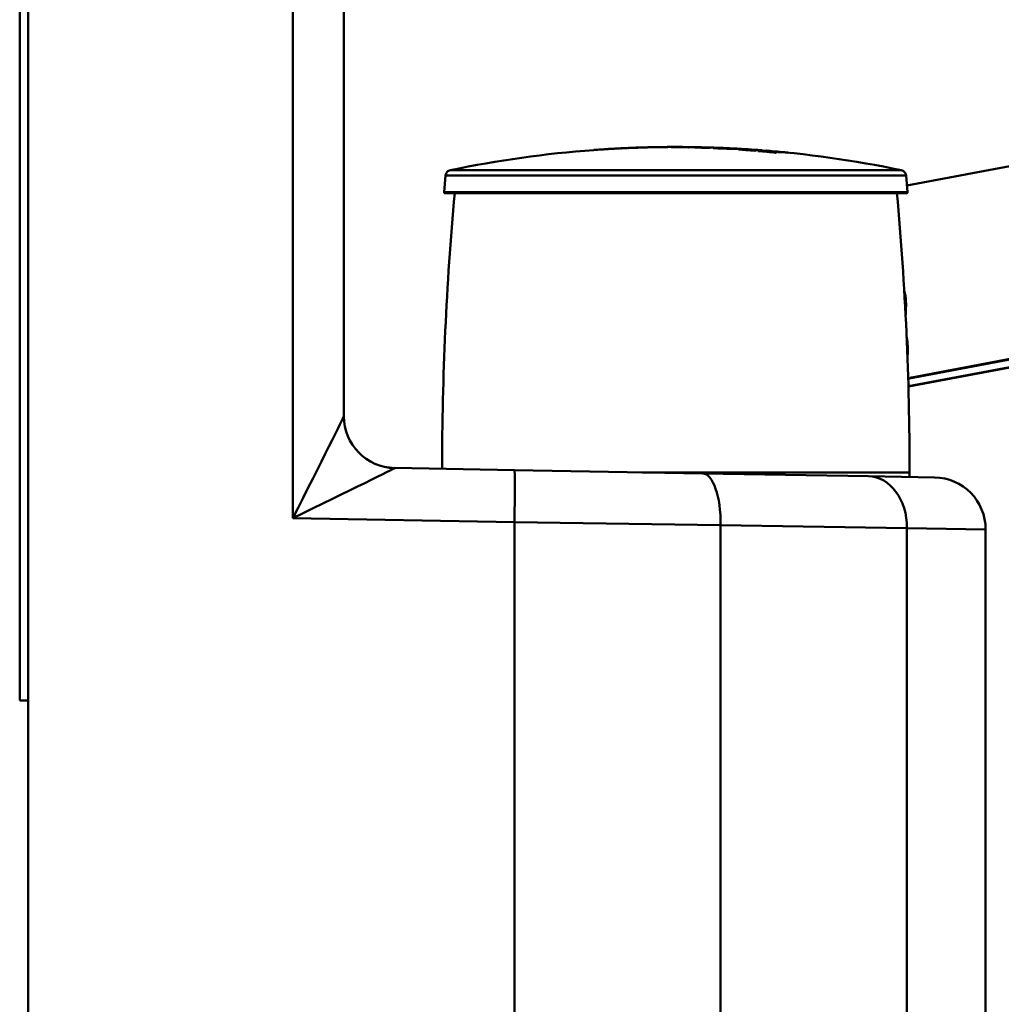
# Model space of a CAD drawing. Units: millimetres. Extents: x 0 to 3360, y 0 to 2376.
# Drawn here: x 2200 to 2446, y 1689 to 1936 of the extents above; entities that cross this region are included whole.
import ezdxf

# ---------------------------------------------------------------- set-up
doc = ezdxf.new("R2010")
doc.units = ezdxf.units.MM
doc.header["$LTSCALE"] = 8
doc.layers.add('Visible Edges(ISO)', color=7, linetype='Continuous', lineweight=50, true_color=0x262659)
doc.layers.add('Visible Tangent Edges(ISO)', color=7, linetype='Continuous', lineweight=50, true_color=0x1a1a3e)

msp = doc.modelspace()

# ---------------------------------------------------------------- linework, layer by layer
at = {"layer": 'Visible Edges(ISO)'}
for p, q in [((2202.36, 2089.62), (2202.36, 1442.69)), ((2281.36, 2081.49), (2281.36, 1836.37)), ((2200.26, 2021.69), (2200.26, 1765.19)), ((2422.28, 1894.09), (2495.72, 1907.96)), ((2346.82, 1903.17), (2346.82, 1903.17)), ((2350.65, 1903.39), (2350.65, 1903.38)), ((2352.57, 1903.47), (2352.57, 1903.47)), ((2355.09, 1903.57), (2355.09, 1903.56)), ((2361.51, 1903.69), (2361.51, 1903.67)), ((2364.73, 1903.73), (2364.73, 1903.67)), ((2366.75, 1903.66), (2366.75, 1903.65)), ((2369.62, 1903.68), (2369.62, 1903.62)), ((2371.98, 1903.54), (2371.98, 1903.51)), ((2373.9, 1903.45), (2373.9, 1903.44)), ((2376.42, 1903.45), (2376.42, 1903.33)), ((2377.8, 1903.41), (2377.8, 1903.39)), ((2382.83, 1903.12), (2382.83, 1903.08)), ((2383.53, 1902.89), (2383.53, 1902.84)), ((2385.17, 1902.93), (2385.17, 1902.9)), ((2385.55, 1902.89), (2385.55, 1902.87)), ((2386.52, 1902.77), (2386.52, 1902.58)), ((2387.19, 1902.8), (2387.19, 1902.8)), ((2388.08, 1902.72), (2388.08, 1902.65)), ((2388.51, 1902.41), (2388.51, 1902.39)), ((2306.83, 1896.59), (2306.46, 1892.4)), ((2422.06, 1896.59), (2422.43, 1892.4)), ((2329.98, 1892.18), (2329.05, 1892.18)), ((2529.77, 1866.01), (2422.87, 1845.82)), ((2423.51, 1846.07), (2529.2, 1866.03)), ((2532.9, 1864.6), (2422.64, 1843.77)), ((2294.13, 1823.38), (2324.06, 1822.85)), ((2324.06, 1822.85), (2371.15, 1822.03)), ((2371.15, 1822.03), (2412.67, 1821.31)), ((2429.19, 1821.02), (2412.67, 1821.31)), ((2422.94, 1822.29), (2422.94, 1821.13)), ((2441.96, 1808.02), (2441.96, 1442.69)), ((2202.36, 1765.19), (2200.26, 1765.19))]:
    msp.add_line(p, q, dxfattribs=at)
for centre, radius, start, end in [((2364.44, 1626.39), 277.34, 94.2491, 101.7378), ((2364.44, 1626.39), 277.34, 93.3468, 93.6557), ((2364.44, 1626.39), 277.34, 92.0662, 92.8061), ((2364.44, 1626.39), 277.34, 91.0427, 91.2847), ((2364.44, 1626.39), 277.34, 89.6553, 90.3375), ((2364.44, 1626.39), 277.34, 88.8124, 89.1631), ((2364.44, 1626.39), 277.34, 87.291, 88.0308), ((2364.44, 1626.39), 277.34, 86.2359, 86.7282), ((2364.44, 1626.39), 277.34, 78.2622, 85.7411), ((3077.34, 1822.29), 771.4, 174.80235, 179.93503), ((1651.54, 1822.29), 771.4, 0, 5.19765), ((2294.36, 1836.37), 13, 180.0169, 269), ((2428.96, 1808.02), 13, 0, 89)]:
    msp.add_arc(centre, radius, start, end, dxfattribs=at)
for centre, major_axis, ratio, start_param, end_param in [((2362.86, 1626.39), (0.02, 277.29), 0.960769, 0.05733, 0.071321), ((2347.61, 1626.39), (0, 276.81), 0.219227, 0.012936, 0.016883), ((2363.01, 1626.39), (0.02, 277.3), 0.960769, 0.057328, 0.060853), ((2349.19, 1626.39), (0, 276.89), 0.277349, 0.018651, 0.020583), ((2351.37, 1903.42), (0.723, 0.034), 0.003056, 2.860415, 4.431212), ((2362.86, 1626.39), (0.02, 277.29), 0.960769, 0.042587, 0.045877), ((2351.91, 1626.39), (0, 277.04), 0.277349, 0.013592, 0.016032), ((2363.01, 1626.39), (0.02, 277.3), 0.960769, 0.042585, 0.044512), ((2353.12, 1626.39), (0, 277.09), 0.277349, 0.018637, 0.020568), ((2362.86, 1626.39), (0.02, 277.29), 0.960769, 0.03596, 0.039249), ((2354.01, 1626.39), (0, 277.13), 0.277349, 0.018635, 0.020565), ((2363.01, 1626.39), (0.02, 277.3), 0.960769, 0.037321, 0.039248), ((2353.29, 1903.51), (0.723, 0.029), 0.005054, 4.431154, 6.001948), ((2355.21, 1626.39), (0, 277.18), 0.277349, 0.001633, 0.016024), ((2364.32, 1626.39), (0.02, 277.34), 0.960769, 0.026254, 0.034707), ((2362.86, 1626.39), (0.02, 277.29), 0.960769, 0.002334, 0.010272), ((2362.78, 1626.39), (0, 277.34), 0.277349, 0.006004, 0.016161), ((2364.32, 1626.39), (0.02, 277.34), 0.960769, 0.002333, 0.01027), ((2363.01, 1626.39), (0.02, 277.3), 0.960769, 0.002334, 0.003842), ((2363.84, 1626.39), (0, 277.34), 0.277349, 0.018621, 0.02055), ((2362.97, 1903.73), (-0.682, -0.004), 0.004721, 4.431365, 6.002129), ((2364.17, 1626.39), (0.02, 277.34), 0.960769, 0.002333, 0.003842), ((2364.86, 1626.39), (0, 277.34), 0.277349, 0.001632, 0.02055), ((2362.86, 1626.39), (0.02, 277.29), 0.960769, 6.265287, 6.281683), ((2363.84, 1626.39), (0, 277.34), 0.277349, 0.001632, 0.003544), ((2364.32, 1626.39), (0.02, 277.34), 0.960769, 6.269211, 6.281684), ((2364.57, 1626.39), (0.02, 277.34), 0.960769, 6.269211, 6.277465), ((2368.18, 1626.39), (0, 277.32), 0.277349, 0.001633, 0.018622), ((2363.01, 1626.39), (0.02, 277.3), 0.960769, 6.265288, 6.269209), ((2369.23, 1626.39), (0, 277.3), 0.277349, 0.018624, 0.020553), ((2368.18, 1626.39), (0, 277.32), 0.277349, 6.279132, 6.281515), ((2369.75, 1626.39), (0, 277.29), 0.277349, 0.001633, 0.006205), ((2364.32, 1626.39), (0.02, 277.34), 0.960769, 6.250226, 6.263331), ((2369.75, 1626.39), (0, 277.29), 0.277349, 6.276943, 6.281515), ((2364.57, 1626.39), (0.02, 277.34), 0.960769, 6.250226, 6.263331), ((2372.7, 1903.52), (0.723, -0.022), 0.025262, 2.861313, 4.432109), ((2362.86, 1626.39), (0.02, 277.29), 0.960769, 6.245684, 6.248973), ((2373.24, 1626.39), (0, 277.19), 0.277349, 0.001633, 0.016023), ((2363.01, 1626.39), (0.02, 277.3), 0.960769, 6.245686, 6.247612), ((2374.45, 1626.39), (0, 277.15), 0.277349, 0.018634, 0.020564), ((2373.24, 1626.39), (0, 277.19), 0.277349, 6.273648, 6.281515), ((2375.34, 1626.39), (0, 277.11), 0.277349, 0.018636, 0.020567), ((2362.86, 1626.39), (0.02, 277.29), 0.960769, 6.239057, 6.242347), ((2363.01, 1626.39), (0.02, 277.3), 0.960769, 6.240421, 6.242348), ((2374.62, 1903.44), (0.723, -0.027), 0.027242, 4.432358, 6.003152), ((2376.54, 1626.39), (0, 277.06), 0.277349, 0.001634, 0.016031), ((2364.32, 1626.39), (0.02, 277.34), 0.960769, 6.224702, 6.23782), ((2376.54, 1626.39), (0, 277.06), 0.277349, 6.267117, 6.281514), ((2364.57, 1626.39), (0.02, 277.34), 0.960769, 6.224702, 6.23782), ((2377.08, 1903.44), (0.723, -0.033), 0.00354, 0.000162, 0.281195), ((2380.03, 1626.39), (0, 276.87), 0.277349, 0.001635, 0.006214), ((2380.03, 1626.39), (0, 276.87), 0.277349, 6.276934, 6.281513), ((2362.86, 1626.39), (0.02, 277.29), 0.960769, 6.203093, 6.211173), ((2381.58, 1626.39), (0, 276.77), 0.277349, 6.267228, 6.276724), ((2366.03, 1626.39), (0.02, 277.29), 0.960769, 6.212056, 6.220117), ((2364.57, 1626.39), (0.02, 277.34), 0.960769, 6.20311, 6.214099), ((2364.32, 1626.39), (0.02, 277.34), 0.960769, 6.20311, 6.211188), ((2384.72, 1626.39), (0, 276.54), 0.277349, 0.007816, 0.014917), ((2385.77, 1626.39), (0, 276.45), 0.277349, 0.018681, 0.020616), ((2386.65, 1626.39), (0, 276.38), 0.277349, 0.001638, 0.020621), ((2362.86, 1626.39), (0.02, 277.29), 0.960769, 6.183413, 6.199809), ((2385.92, 1902.87), (0.752, -0.058), 0.015594, 2.861771, 4.208171), ((2384.7, 1626.39), (0, 276.54), 0.277349, 6.267443, 6.276719), ((2385.77, 1626.39), (0, 276.45), 0.277349, 0.001638, 0.003556), ((2364.73, 1626.39), (0.02, 277.34), 0.960769, 6.203109, 6.205035), ((2385.77, 1626.39), (0, 276.45), 0.277349, 6.279368, 6.28151), ((2364.32, 1626.39), (0.02, 277.34), 0.960769, 6.187393, 6.199827), ((2386.65, 1626.39), (0, 276.38), 0.277349, 6.264468, 6.28151), ((2364.57, 1626.39), (0.02, 277.34), 0.960769, 6.187393, 6.199827), ((2385.6, 1626.39), (0, 276.47), 0.277349, 6.262514, 6.264474), ((2365.88, 1626.39), (0.02, 277.3), 0.960769, 6.199812, 6.20374), ((2366.03, 1626.39), (0.02, 277.29), 0.960769, 6.183413, 6.203737), ((2389.95, 1626.39), (0, 276.07), 0.277349, 0.00164, 0.018707), ((2363.01, 1626.39), (0.02, 277.3), 0.960769, 6.183416, 6.187376), ((2391, 1626.39), (0, 275.96), 0.277349, 0.018714, 0.020652), ((2389.95, 1626.39), (0, 276.07), 0.277349, 6.264448, 6.281508), ((2365.88, 1626.39), (0.02, 277.3), 0.960769, 6.183416, 6.187376), ((2391, 1626.39), (0, 275.96), 0.277349, 6.262477, 6.26444), ((2364.44, 1892.18), (-55.98, 0), 0.000018, 5.396789, 6.436494), ((2364.44, 1892.18), (55.98, 0), 0.000018, 6.130311, 8.517289), ((2364.44, 1822.29), (58.5, 0), 0.000018, 0, 1.715639), ((2364.44, 1822.29), (58.5, 0), 0.000018, 0, 1.715639)]:
    msp.add_ellipse(centre, major_axis=major_axis, ratio=ratio, start_param=start_param, end_param=end_param, dxfattribs=at)
for points, knots in [([(2350.66, 1903.39), (2350.18, 1903.36), (2349.7, 1903.34), (2348.87, 1903.3), (2348.52, 1903.28), (2348.27, 1903.26), (2348.26, 1903.26), (2348.25, 1903.26)], [1.1995379, 1.1995379, 1.1995379, 1.1995379, 1.3495532, 1.3495532, 1.4995685, 1.4995685, 1.5055724, 1.5055724, 1.5055724, 1.5055724]), ([(2358.22, 1903.67), (2358.09, 1903.66), (2357.84, 1903.66), (2357.18, 1903.63), (2356.76, 1903.62), (2355.89, 1903.59), (2355.37, 1903.57), (2354.32, 1903.54), (2353.78, 1903.52), (2353.3, 1903.5)], [0.5999755, 0.5999755, 0.5999755, 0.5999755, 0.7494783, 0.7494783, 0.8993482, 0.8993482, 1.0493215, 1.0493215, 1.1992949, 1.1992949, 1.1992949, 1.1992949]), ([(2360.14, 1903.66), (2359.82, 1903.66), (2359.51, 1903.66), (2358.96, 1903.65), (2358.73, 1903.65), (2358.41, 1903.65), (2358.3, 1903.65), (2358.22, 1903.66), (2358.26, 1903.66), (2358.44, 1903.67), (2358.6, 1903.67), (2359.04, 1903.68), (2359.31, 1903.69), (2359.89, 1903.7), (2360.23, 1903.7), (2360.92, 1903.71), (2361.28, 1903.72), (2361.6, 1903.72)], [0.7905062, 0.7905062, 0.7905062, 0.7905062, 0.8893156, 0.8893156, 0.9881251, 0.9881251, 1.0869357, 1.0869357, 1.1857462, 1.1857462, 1.2845633, 1.2845633, 1.3833803, 1.3833803, 1.4821963, 1.4821963, 1.5810123, 1.5810123, 1.5810123, 1.5810123]), ([(2361.54, 1903.69), (2361.51, 1903.69), (2361.5, 1903.69), (2361.52, 1903.69), (2361.55, 1903.69), (2361.64, 1903.69), (2361.69, 1903.68), (2361.84, 1903.68), (2361.92, 1903.68), (2362, 1903.68)], [-0.3083962, -0.3083962, -0.3083962, -0.3083962, -0.2826951, -0.2826951, -0.2569939, -0.2569939, -0.2312963, -0.2312963, -0.2055987, -0.2055987, -0.2055987, -0.2055987]), ([(2371.99, 1903.51), (2371.51, 1903.53), (2371.03, 1903.55), (2370.2, 1903.59), (2369.85, 1903.6), (2369.37, 1903.63), (2369.2, 1903.64), (2369.08, 1903.66), (2369.13, 1903.67), (2369.27, 1903.67)], [1.1992611, 1.1992611, 1.1992611, 1.1992611, 1.3492251, 1.3492251, 1.499189, 1.499189, 1.6490589, 1.6490589, 1.7989288, 1.7989288, 1.7989288, 1.7989288]), ([(2379.56, 1903.25), (2379.42, 1903.25), (2379.17, 1903.25), (2378.51, 1903.26), (2378.09, 1903.27), (2377.22, 1903.3), (2376.7, 1903.32), (2375.65, 1903.36), (2375.11, 1903.38), (2374.63, 1903.41)], [0.5997954, 0.5997954, 0.5997954, 0.5997954, 0.7496409, 0.7496409, 0.8994865, 0.8994865, 1.0494907, 1.0494907, 1.1994949, 1.1994949, 1.1994949, 1.1994949]), ([(2377.8, 1903.4), (2378.28, 1903.38), (2378.76, 1903.36), (2379.59, 1903.32), (2379.93, 1903.3), (2380.41, 1903.27), (2380.58, 1903.26), (2380.7, 1903.25), (2380.65, 1903.25), (2380.51, 1903.25)], [0.0011631, 0.0011631, 0.0011631, 0.0011631, 0.1500042, 0.1500042, 0.3000084, 0.3000084, 0.4498539, 0.4498539, 0.5996995, 0.5996995, 0.5996995, 0.5996995]), ([(2382.05, 1902.96), (2381.73, 1902.98), (2381.41, 1903.01), (2380.86, 1903.06), (2380.63, 1903.08), (2380.32, 1903.12), (2380.2, 1903.14), (2380.13, 1903.16), (2380.16, 1903.17), (2380.34, 1903.18), (2380.5, 1903.18), (2380.94, 1903.17), (2381.22, 1903.15), (2381.79, 1903.13), (2382.13, 1903.11), (2382.83, 1903.06), (2383.18, 1903.04), (2383.5, 1903.01)], [0.7915152, 0.7915152, 0.7915152, 0.7915152, 0.8906162, 0.8906162, 0.9897172, 0.9897172, 1.0885409, 1.0885409, 1.1873645, 1.1873645, 1.2861421, 1.2861421, 1.3849197, 1.3849197, 1.4839745, 1.4839745, 1.5830292, 1.5830292, 1.5830292, 1.5830292]), ([(2382.98, 1903.07), (2382.82, 1903.08), (2382.66, 1903.1), (2382.38, 1903.12), (2382.27, 1903.13), (2382.11, 1903.14), (2382.05, 1903.15), (2382.01, 1903.15), (2382.03, 1903.16), (2382.07, 1903.15)], [0.3998339, 0.3998339, 0.3998339, 0.3998339, 0.4498721, 0.4498721, 0.4999103, 0.4999103, 0.5498175, 0.5498175, 0.5997248, 0.5997248, 0.5997248, 0.5997248]), ([(2382.8, 1903.13), (2382.83, 1903.12), (2382.84, 1903.12), (2382.82, 1903.13), (2382.79, 1903.13), (2382.71, 1903.13), (2382.68, 1903.13), (2382.65, 1903.14)], [-0.11405252, -0.11405252, -0.11405252, -0.11405252, -0.08556734, -0.08556734, -0.05708216, -0.05708216, -0.04173051, -0.04173051, -0.04173051, -0.04173051]), ([(2383.58, 1902.9), (2383.54, 1902.9), (2383.53, 1902.89), (2383.56, 1902.88), (2383.6, 1902.87), (2383.73, 1902.86), (2383.82, 1902.85), (2384.03, 1902.82), (2384.16, 1902.81), (2384.3, 1902.8), (2384.32, 1902.8), (2384.34, 1902.8)], [-0.4711319, -0.4711319, -0.4711319, -0.4711319, -0.4319288, -0.4319288, -0.3927257, -0.3927257, -0.3533887, -0.3533887, -0.3140517, -0.3140517, -0.308563, -0.308563, -0.308563, -0.308563]), ([(2385.5, 1902.84), (2385.37, 1902.85), (2385.22, 1902.87), (2384.93, 1902.89), (2384.79, 1902.9), (2384.54, 1902.91), (2384.43, 1902.92), (2384.24, 1902.92), (2384.18, 1902.92), (2384.13, 1902.92), (2384.13, 1902.92), (2384.12, 1902.92)], [-0.6670681, -0.6670681, -0.6670681, -0.6670681, -0.6261054, -0.6261054, -0.5842945, -0.5842945, -0.5426307, -0.5426307, -0.5009668, -0.5009668, -0.4938372, -0.4938372, -0.4938372, -0.4938372]), ([(2384.98, 1902.97), (2385.14, 1902.96), (2385.31, 1902.95), (2385.59, 1902.93), (2385.71, 1902.92), (2385.87, 1902.9), (2385.93, 1902.9), (2385.97, 1902.89), (2385.95, 1902.9), (2385.91, 1902.9)], [0, 0, 0, 0, 0.0513923, 0.0513923, 0.1027847, 0.1027847, 0.1540401, 0.1540401, 0.2052956, 0.2052956, 0.2052956, 0.2052956]), ([(2306.83, 1896.59), (2306.84, 1896.75), (2306.88, 1896.92), (2307.01, 1897.21), (2307.1, 1897.35), (2307.31, 1897.59), (2307.44, 1897.69), (2307.72, 1897.85), (2307.87, 1897.9), (2308.02, 1897.94)], [0, 0, 0, 0, 0.0488873, 0.0488873, 0.0968912, 0.0968912, 0.1449267, 0.1449267, 0.1919399, 0.1919399, 0.1919399, 0.1919399]), ([(2420.86, 1897.94), (2421.02, 1897.9), (2421.18, 1897.84), (2421.45, 1897.68), (2421.58, 1897.58), (2421.79, 1897.34), (2421.88, 1897.2), (2422, 1896.91), (2422.04, 1896.75), (2422.06, 1896.59)], [0, 0, 0, 0, 0.0483423, 0.0483423, 0.0962482, 0.0962482, 0.1442866, 0.1442866, 0.1919403, 0.1919403, 0.1919403, 0.1919403]), ([(2309.12, 1892.18), (2308.23, 1892.18), (2307.57, 1892.18), (2306.97, 1892.18), (2306.82, 1892.18), (2306.71, 1892.18), (2306.69, 1892.18), (2306.67, 1892.18), (2306.67, 1892.18), (2306.66, 1892.18), (2306.66, 1892.18), (2306.66, 1892.18), (2306.66, 1892.18), (2306.66, 1892.18), (2306.66, 1892.18), (2306.66, 1892.18), (2306.66, 1892.18), (2306.65, 1892.18), (2306.65, 1892.18), (2306.65, 1892.18), (2306.65, 1892.18), (2306.65, 1892.18), (2306.65, 1892.18), (2306.64, 1892.18), (2306.64, 1892.18), (2306.64, 1892.18), (2306.63, 1892.18), (2306.63, 1892.18), (2306.62, 1892.18), (2306.61, 1892.18), (2306.61, 1892.18), (2306.58, 1892.19), (2306.57, 1892.2), (2306.54, 1892.22), (2306.52, 1892.23), (2306.49, 1892.26), (2306.48, 1892.28), (2306.46, 1892.32), (2306.46, 1892.34), (2306.46, 1892.38), (2306.46, 1892.39), (2306.46, 1892.4)], [16.427579, 16.427579, 16.427579, 16.427579, 17.347472, 17.347472, 17.802245, 17.802245, 17.958564, 17.958564, 18.036505, 18.036505, 18.075349, 18.075349, 18.094716, 18.094716, 18.104409, 18.104409, 18.109414, 18.109414, 18.111294, 18.111294, 18.11211, 18.11211, 18.112666, 18.112666, 18.113375, 18.113375, 18.114088, 18.114088, 18.115246, 18.115246, 18.117637, 18.117637, 18.122542, 18.122542, 18.128869, 18.128869, 18.135272, 18.135272, 18.141677, 18.141677, 18.144687, 18.144687, 18.144687, 18.144687]), ([(2422.43, 1892.4), (2422.43, 1892.37), (2422.43, 1892.35), (2422.42, 1892.31), (2422.41, 1892.29), (2422.38, 1892.25), (2422.37, 1892.24), (2422.34, 1892.21), (2422.32, 1892.2), (2422.29, 1892.19), (2422.28, 1892.18), (2422.26, 1892.18), (2422.26, 1892.18), (2422.25, 1892.18), (2422.25, 1892.18), (2422.25, 1892.18), (2422.24, 1892.18), (2422.24, 1892.18), (2422.24, 1892.18), (2422.23, 1892.18), (2422.23, 1892.18), (2422.23, 1892.18), (2422.23, 1892.18), (2422.23, 1892.18), (2422.23, 1892.18), (2422.23, 1892.18), (2422.23, 1892.18), (2422.23, 1892.18), (2422.23, 1892.18), (2422.22, 1892.18), (2422.22, 1892.18), (2422.21, 1892.18), (2422.19, 1892.18), (2422.06, 1892.18), (2421.87, 1892.18), (2421.18, 1892.18), (2420.57, 1892.18), (2419.77, 1892.18)], [0, 0, 0, 0, 0.006521, 0.006521, 0.012922, 0.012922, 0.019327, 0.019327, 0.025731, 0.025731, 0.028885, 0.028885, 0.030278, 0.030278, 0.031049, 0.031049, 0.031784, 0.031784, 0.032602, 0.032602, 0.033288, 0.033288, 0.034381, 0.034381, 0.036727, 0.036727, 0.043756, 0.043756, 0.064834, 0.064834, 0.128066, 0.128066, 0.317787, 0.317787, 0.887567, 0.887567, 1.717852, 1.717852, 1.717852, 1.717852])]:
    msp.add_open_spline(points, degree=3, knots=knots, dxfattribs=at)
for points in [[(2370.23, 1903.67), (2370.35, 1903.67), (2370.56, 1903.67), (2370.83, 1903.66)], [(2423.51, 1846.07), (2423.32, 1846.03), (2423, 1845.89), (2422.59, 1845.67)]]:
    msp.add_open_spline(points, degree=3, dxfattribs=at)
at = {"layer": 'Visible Tangent Edges(ISO)'}
for p, q in [((2268.59, 1810.82), (2268.59, 2081.49)), ((2351.17, 1903.41), (2351.17, 1903.41)), ((2353.08, 1903.49), (2353.08, 1903.49)), ((2353.98, 1903.53), (2353.98, 1903.52)), ((2361.6, 1903.72), (2361.6, 1903.7)), ((2362, 1903.68), (2362, 1903.67)), ((2369.27, 1903.67), (2369.27, 1903.64)), ((2370.23, 1903.67), (2370.23, 1903.67)), ((2372.5, 1903.51), (2372.5, 1903.49)), ((2374.42, 1903.43), (2374.42, 1903.42)), ((2375.31, 1903.41), (2375.31, 1903.38)), ((2377.78, 1903.41), (2377.78, 1903.39)), ((2382.07, 1903.15), (2382.07, 1903.15)), ((2382.8, 1903.13), (2382.8, 1903.08)), ((2383.5, 1903.01), (2383.5, 1902.84)), ((2384.98, 1902.97), (2384.98, 1902.92)), ((2422.64, 1843.84), (2532.73, 1864.63)), ((2324.06, 1809.86), (2268.59, 1810.82)), ((2324.06, 1809.86), (2324.06, 1442.69)), ((2375.64, 1809.03), (2324.06, 1809.86)), ((2375.64, 1442.69), (2375.64, 1809.03)), ((2422.28, 1808.31), (2375.64, 1809.03)), ((2422.28, 1442.69), (2422.28, 1808.31)), ((2422.28, 1808.31), (2441.96, 1808.02))]:
    msp.add_line(p, q, dxfattribs=at)
for centre, major_axis, ratio, start_param, end_param in [((2364.44, 1897.94), (56.42, 0), 0.000018, 0.000087, 3.141506), ((2364.44, 1896.59), (-57.62, 0), 0.000018, 3.141594, 6.283183), ((2364.44, 1892.18), (-57.78, 0), 0.000018, 2.849052, 6.575725), ((2364.44, 1892.4), (57.98, 0), 0.000018, 0.000002, 3.141591), ((2268.36, 1810.82), (13, 25.55), 0.007054, 4.715978, 6.269321), ((2294.36, 1836.37), (-13, 0), 0.999853, 0, 1.553046), ((2268.36, 1810.82), (25.77, 12.55), 0.003466, 4.719505, 6.272848), ((2294.36, 1810.37), (0.23, -13.01), 0.017429, 3.140984, 3.158133), ((2323.84, 1809.86), (0.23, 13), 0.01745, 4.712694, 6.283185), ((2370.92, 1809.03), (0.23, 13), 0.362903, 4.718723, 6.283185), ((2412.44, 1808.31), (0.23, 13), 0.756716, 4.725597, 6.283185)]:
    msp.add_ellipse(centre, major_axis=major_axis, ratio=ratio, start_param=start_param, end_param=end_param, dxfattribs=at)
for points, knots in [([(2421.94, 1861.56), (2421.95, 1861.68), (2421.96, 1861.8), (2422, 1862.56), (2422.04, 1863.2), (2422.06, 1864.7), (2422.03, 1865.57), (2421.82, 1866.89), (2421.72, 1867.32), (2421.6, 1867.76)], [1.112296, 1.112296, 1.112296, 1.112296, 1.2491, 1.2491, 1.970803, 1.970803, 2.92624, 2.92624, 3.38148, 3.38148, 3.38148, 3.38148]), ([(2422.39, 1851.41), (2422.55, 1852.25), (2422.56, 1853.05), (2422.45, 1854.61), (2422.33, 1855.38), (2422.2, 1856.19), (2422.2, 1856.21), (2422.2, 1856.23)], [39.444247, 39.444247, 39.444247, 39.444247, 40.475503, 40.475503, 41.48562, 41.48562, 41.512265, 41.512265, 41.512265, 41.512265])]:
    msp.add_open_spline(points, degree=3, knots=knots, dxfattribs=at)

doc.saveas('drawing.dxf')
